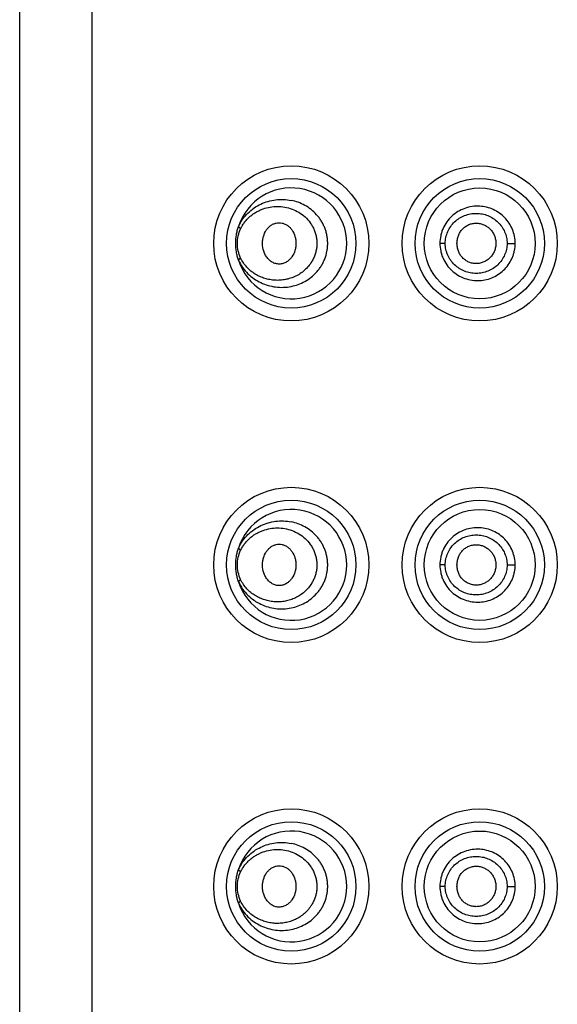
# Model space of a CAD drawing. Units: inches. Extents: x 3.8 to 18, y -5.2 to 23.8.
# Drawn here: x 4.4 to 4.9, y 22 to 22.8 of the extents above; entities that cross this region are included whole.
import ezdxf

# ---------------------------------------------------------------- set-up
doc = ezdxf.new("R2010")
doc.units = ezdxf.units.IN
doc.header["$LTSCALE"] = 1.21
doc.header["$MEASUREMENT"] = 0
doc.layers.get('0').update_dxf_attribs({"linetype": 'CONTINUOUS'})

msp = doc.modelspace()

# ---------------------------------------------------------------- linework, layer by layer
at = {"color": 9, "linetype": 'CONTINUOUS'}
for p, q in [((4.44031, 23.76808), (4.44031, 15.26808)), ((4.75925, 22.63808), (4.75438, 22.63808)), ((4.81496, 22.63808), (4.8223, 22.63808)), ((4.75925, 22.34808), (4.75438, 22.34808)), ((4.81496, 22.34808), (4.8223, 22.34808)), ((4.75925, 22.05808), (4.75438, 22.05808)), ((4.81496, 22.05808), (4.8223, 22.05808))]:
    msp.add_line(p, q, dxfattribs=at)
at = {"color": 7, "linetype": 'CONTINUOUS'}
msp.add_line((4.37531, 15.27808), (4.37531, 23.75808), dxfattribs=at)
for centre, radius in [((4.62031, 22.63808), 0.07), ((4.79031, 22.63808), 0.07), ((4.79031, 22.63808), 0.05), ((4.62031, 22.34808), 0.07), ((4.79031, 22.34808), 0.07), ((4.79031, 22.34808), 0.05), ((4.62031, 22.05808), 0.07), ((4.79031, 22.05808), 0.07), ((4.79031, 22.05808), 0.05)]:
    msp.add_circle(centre, radius, dxfattribs=at)
at = {"color": 9, "linetype": 'CONTINUOUS'}
for centre in [(4.62031, 22.63808), (4.79031, 22.63808), (4.62031, 22.34808), (4.79031, 22.34808), (4.62031, 22.05808), (4.79031, 22.05808)]:
    msp.add_circle(centre, 0.05836, dxfattribs=at)
at = {"color": 7, "linetype": 'CONTINUOUS'}
for centre in [(4.62031, 22.63808), (4.62031, 22.34808), (4.62031, 22.05808)]:
    msp.add_arc(centre, 0.05, 197.67934, 162.32065, dxfattribs=at)
at = {"color": 9, "linetype": 'CONTINUOUS'}
for points, knots in [([(4.57267, 22.65327), (4.5737, 22.65557), (4.57618, 22.65993), (4.58099, 22.66555), (4.58657, 22.67015), (4.59273, 22.67369), (4.59932, 22.67617), (4.60622, 22.67759), (4.61328, 22.6779), (4.61799, 22.67735), (4.62031, 22.67688)], [0, 0, 0, 0, 0.132195, 0.260472, 0.385679, 0.50886, 0.631033, 0.753107, 0.87587, 1, 1, 1, 1]), ([(4.62031, 22.59929), (4.62243, 22.59972), (4.62665, 22.6009), (4.63268, 22.60364), (4.6383, 22.60738), (4.64247, 22.61128), (4.6454, 22.61484), (4.64738, 22.61772), (4.6491, 22.6208), (4.65104, 22.62513), (4.65238, 22.62973), (4.65305, 22.63447), (4.65322, 22.63807), (4.65306, 22.64167), (4.65255, 22.64523), (4.65171, 22.64871), (4.65057, 22.6521), (4.64912, 22.65534), (4.64739, 22.65842), (4.64541, 22.66131), (4.64249, 22.66487), (4.63832, 22.66878), (4.63269, 22.67252), (4.62665, 22.67527), (4.62243, 22.67645), (4.62031, 22.67688)], [0, 0, 0, 0, 0.058892, 0.118857, 0.179916, 0.242063, 0.273581, 0.30535, 0.337366, 0.369607, 0.434491, 0.467134, 0.499828, 0.532515, 0.565148, 0.597695, 0.630108, 0.662338, 0.694361, 0.726162, 0.757703, 0.819894, 0.881032, 0.941065, 1, 1, 1, 1]), ([(4.57466, 22.6513), (4.57518, 22.6524), (4.57634, 22.65452), (4.57839, 22.65747), (4.58071, 22.66014), (4.58324, 22.66253), (4.58594, 22.66462), (4.5888, 22.66643), (4.59179, 22.66797), (4.59589, 22.66964), (4.60125, 22.67105), (4.60788, 22.67161), (4.61454, 22.67102), (4.62109, 22.66926), (4.62732, 22.66628), (4.63297, 22.66206), (4.63693, 22.65758), (4.6395, 22.65348), (4.64109, 22.65017), (4.6423, 22.64666), (4.6431, 22.64302), (4.64347, 22.6393), (4.64339, 22.63555), (4.64287, 22.63185), (4.64192, 22.62825), (4.64057, 22.6248), (4.63942, 22.62263), (4.63878, 22.62159)], [0, 0, 0, 0, 0.032554, 0.064494, 0.09589, 0.126752, 0.15715, 0.187207, 0.217008, 0.246614, 0.30544, 0.364212, 0.423383, 0.483336, 0.544362, 0.606676, 0.67042, 0.702826, 0.735516, 0.768486, 0.801647, 0.834894, 0.868158, 0.901391, 0.934508, 0.967397, 1, 1, 1, 1]), ([(4.79031, 22.67158), (4.78804, 22.67171), (4.78345, 22.67151), (4.77677, 22.66986), (4.77055, 22.66692), (4.76504, 22.66279), (4.76045, 22.65762), (4.75758, 22.65261), (4.75593, 22.64831), (4.75475, 22.64385), (4.75438, 22.64039), (4.75438, 22.63808)], [0, 0, 0, 0, 0.124433, 0.249013, 0.373462, 0.4981, 0.623034, 0.748323, 0.811228, 0.874264, 1, 1, 1, 1]), ([(4.75925, 22.63808), (4.75925, 22.63989), (4.75964, 22.64352), (4.76129, 22.64872), (4.76397, 22.65346), (4.76752, 22.65756), (4.7718, 22.66089), (4.77663, 22.66334), (4.78183, 22.66483), (4.78721, 22.66532), (4.79259, 22.6648), (4.79779, 22.66328), (4.8026, 22.66079), (4.80684, 22.65744), (4.81034, 22.65333), (4.81297, 22.6486), (4.81458, 22.64345), (4.81496, 22.63987), (4.81496, 22.63808)], [0, 0, 0, 0, 0.06296, 0.125951, 0.188733, 0.251368, 0.31387, 0.376309, 0.438707, 0.501113, 0.563553, 0.626009, 0.688477, 0.750888, 0.813221, 0.875505, 0.937807, 1, 1, 1, 1]), ([(4.8223, 22.63808), (4.8223, 22.64022), (4.82188, 22.64449), (4.82006, 22.65066), (4.81708, 22.65636), (4.81308, 22.66138), (4.80821, 22.66555), (4.80266, 22.66874), (4.79663, 22.67083), (4.79242, 22.67147), (4.79031, 22.67158)], [0, 0, 0, 0, 0.125387, 0.250931, 0.376174, 0.501354, 0.626386, 0.751153, 0.875788, 1, 1, 1, 1]), ([(4.57466, 22.62487), (4.5737, 22.62691), (4.57221, 22.63124), (4.5714, 22.63808), (4.57221, 22.64493), (4.5737, 22.64926), (4.57466, 22.6513)], [0, 0, 0, 0, 0.247697, 0.500005, 0.752319, 1, 1, 1, 1]), ([(4.57466, 22.6513), (4.57424, 22.6516), (4.57366, 22.65207), (4.57302, 22.65275), (4.57277, 22.6531), (4.57267, 22.65327)], [0, 0, 0, 0, 0.549536, 0.791736, 1, 1, 1, 1]), ([(4.75438, 22.63808), (4.75438, 22.63578), (4.75475, 22.63231), (4.75594, 22.62785), (4.75758, 22.62356), (4.76045, 22.61855), (4.76503, 22.61338), (4.77055, 22.60925), (4.77677, 22.60631), (4.78345, 22.60466), (4.78804, 22.60446), (4.79031, 22.60458)], [0, 0, 0, 0, 0.125851, 0.188875, 0.251742, 0.376972, 0.501904, 0.626585, 0.751042, 0.875513, 1, 1, 1, 1]), ([(4.81496, 22.63808), (4.81496, 22.6363), (4.81458, 22.63271), (4.81297, 22.62756), (4.81033, 22.62283), (4.80683, 22.61871), (4.80257, 22.61536), (4.79776, 22.61288), (4.79257, 22.61137), (4.78718, 22.61085), (4.7818, 22.61135), (4.7766, 22.61284), (4.77178, 22.61529), (4.76751, 22.61862), (4.76396, 22.62273), (4.76173, 22.62667), (4.76046, 22.63006), (4.75954, 22.63356), (4.75925, 22.63628), (4.75925, 22.63808)], [0, 0, 0, 0, 0.062229, 0.124594, 0.18695, 0.249345, 0.311793, 0.374276, 0.436738, 0.499181, 0.561591, 0.623987, 0.686406, 0.748862, 0.811415, 0.874105, 0.905579, 0.937094, 1, 1, 1, 1]), ([(4.79031, 22.60458), (4.79242, 22.6047), (4.79663, 22.60534), (4.80266, 22.60743), (4.80822, 22.61062), (4.81308, 22.61479), (4.81708, 22.61981), (4.81956, 22.62457), (4.82097, 22.6286), (4.82199, 22.63274), (4.8223, 22.63595), (4.8223, 22.63808)], [0, 0, 0, 0, 0.124213, 0.248865, 0.373621, 0.498605, 0.623763, 0.749031, 0.811819, 0.874668, 1, 1, 1, 1]), ([(4.57466, 22.62487), (4.57423, 22.62456), (4.57364, 22.62408), (4.573, 22.62339), (4.57276, 22.62306), (4.57267, 22.6229)], [0, 0, 0, 0, 0.568977, 0.804539, 1, 1, 1, 1]), ([(4.57267, 22.6229), (4.5737, 22.6206), (4.57618, 22.61624), (4.58099, 22.61061), (4.58657, 22.60602), (4.59273, 22.60248), (4.59932, 22.6), (4.60622, 22.59858), (4.61328, 22.59827), (4.61799, 22.59882), (4.62031, 22.59929)], [0, 0, 0, 0, 0.132194, 0.260471, 0.385679, 0.508859, 0.631032, 0.753107, 0.875869, 1, 1, 1, 1]), ([(4.63878, 22.62159), (4.6379, 22.62013), (4.63591, 22.61736), (4.63238, 22.61374), (4.62842, 22.61072), (4.62414, 22.60831), (4.61965, 22.60652), (4.61502, 22.60533), (4.61032, 22.60473), (4.60562, 22.60471), (4.60096, 22.60526), (4.5964, 22.60638), (4.59199, 22.60806), (4.58778, 22.61028), (4.58384, 22.61307), (4.58024, 22.61643), (4.57709, 22.62037), (4.57539, 22.62332), (4.57466, 22.62487)], [0, 0, 0, 0, 0.065973, 0.130932, 0.194841, 0.257809, 0.319856, 0.381183, 0.441918, 0.502239, 0.562383, 0.62258, 0.683067, 0.7441, 0.805952, 0.869051, 0.933685, 1, 1, 1, 1]), ([(4.57267, 22.36327), (4.5737, 22.36557), (4.57618, 22.36993), (4.58099, 22.37555), (4.58657, 22.38015), (4.59273, 22.38369), (4.59932, 22.38617), (4.60622, 22.38759), (4.61328, 22.3879), (4.61799, 22.38735), (4.62031, 22.38688)], [0, 0, 0, 0, 0.132195, 0.260472, 0.385679, 0.50886, 0.631033, 0.753107, 0.87587, 1, 1, 1, 1]), ([(4.57466, 22.3613), (4.57518, 22.3624), (4.57634, 22.36452), (4.57839, 22.36747), (4.58071, 22.37014), (4.58324, 22.37253), (4.58594, 22.37462), (4.5888, 22.37643), (4.59179, 22.37797), (4.59589, 22.37964), (4.60125, 22.38105), (4.60788, 22.38161), (4.61454, 22.38102), (4.62109, 22.37926), (4.62732, 22.37628), (4.63297, 22.37206), (4.63693, 22.36758), (4.6395, 22.36348), (4.64109, 22.36017), (4.6423, 22.35666), (4.6431, 22.35302), (4.64347, 22.3493), (4.64339, 22.34555), (4.64287, 22.34185), (4.64192, 22.33825), (4.64057, 22.3348), (4.63942, 22.33263), (4.63878, 22.33159)], [0, 0, 0, 0, 0.032554, 0.064494, 0.09589, 0.126752, 0.15715, 0.187207, 0.217008, 0.246614, 0.305439, 0.364212, 0.423383, 0.483336, 0.544362, 0.606676, 0.67042, 0.702826, 0.735516, 0.768486, 0.801647, 0.834894, 0.868158, 0.901391, 0.934508, 0.967397, 1, 1, 1, 1]), ([(4.62031, 22.30929), (4.62243, 22.30972), (4.62665, 22.3109), (4.63268, 22.31364), (4.6383, 22.31738), (4.64247, 22.32128), (4.6454, 22.32484), (4.64738, 22.32772), (4.6491, 22.3308), (4.65104, 22.33513), (4.65238, 22.33973), (4.65305, 22.34447), (4.65322, 22.34807), (4.65306, 22.35167), (4.65255, 22.35523), (4.65171, 22.35871), (4.65057, 22.3621), (4.64912, 22.36534), (4.64739, 22.36842), (4.64541, 22.37131), (4.64249, 22.37487), (4.63832, 22.37878), (4.63269, 22.38252), (4.62665, 22.38527), (4.62243, 22.38645), (4.62031, 22.38688)], [0, 0, 0, 0, 0.058892, 0.118857, 0.179916, 0.242063, 0.273581, 0.30535, 0.337366, 0.369607, 0.434491, 0.467134, 0.499828, 0.532515, 0.565148, 0.597695, 0.630108, 0.662338, 0.694361, 0.726162, 0.757703, 0.819894, 0.881032, 0.941065, 1, 1, 1, 1]), ([(4.79031, 22.38158), (4.78804, 22.38171), (4.78345, 22.38151), (4.77677, 22.37986), (4.77055, 22.37692), (4.76504, 22.37279), (4.76045, 22.36762), (4.75758, 22.36261), (4.75593, 22.35831), (4.75475, 22.35385), (4.75438, 22.35039), (4.75438, 22.34808)], [0, 0, 0, 0, 0.124433, 0.249013, 0.373462, 0.4981, 0.623034, 0.748323, 0.811228, 0.874264, 1, 1, 1, 1]), ([(4.8223, 22.34808), (4.8223, 22.35022), (4.82188, 22.35449), (4.82006, 22.36066), (4.81708, 22.36636), (4.81308, 22.37138), (4.80821, 22.37555), (4.80266, 22.37874), (4.79663, 22.38083), (4.79242, 22.38147), (4.79031, 22.38158)], [0, 0, 0, 0, 0.125387, 0.250931, 0.376174, 0.501354, 0.626386, 0.751153, 0.875788, 1, 1, 1, 1]), ([(4.75925, 22.34808), (4.75925, 22.34989), (4.75964, 22.35352), (4.76129, 22.35872), (4.76397, 22.36346), (4.76752, 22.36756), (4.7718, 22.37089), (4.77663, 22.37334), (4.78183, 22.37483), (4.78721, 22.37532), (4.79259, 22.3748), (4.79779, 22.37328), (4.8026, 22.37079), (4.80684, 22.36744), (4.81034, 22.36333), (4.81297, 22.3586), (4.81458, 22.35345), (4.81496, 22.34987), (4.81496, 22.34808)], [0, 0, 0, 0, 0.06296, 0.125951, 0.188733, 0.251368, 0.31387, 0.376309, 0.438707, 0.501113, 0.563553, 0.626009, 0.688477, 0.750888, 0.813221, 0.875505, 0.937807, 1, 1, 1, 1]), ([(4.57466, 22.33487), (4.5737, 22.33691), (4.57221, 22.34124), (4.5714, 22.34809), (4.57221, 22.35493), (4.5737, 22.35926), (4.57466, 22.3613)], [0, 0, 0, 0, 0.247697, 0.500005, 0.752318, 1, 1, 1, 1]), ([(4.57466, 22.36129), (4.57424, 22.3616), (4.57366, 22.36207), (4.57302, 22.36275), (4.57277, 22.3631), (4.57267, 22.36327)], [0, 0, 0, 0, 0.549536, 0.791736, 1, 1, 1, 1]), ([(4.75438, 22.34808), (4.75438, 22.34578), (4.75475, 22.34231), (4.75594, 22.33785), (4.75758, 22.33356), (4.76045, 22.32855), (4.76503, 22.32338), (4.77055, 22.31925), (4.77677, 22.31631), (4.78345, 22.31466), (4.78804, 22.31446), (4.79031, 22.31458)], [0, 0, 0, 0, 0.125851, 0.188875, 0.251742, 0.376972, 0.501904, 0.626585, 0.751042, 0.875513, 1, 1, 1, 1]), ([(4.81496, 22.34808), (4.81496, 22.3463), (4.81458, 22.34271), (4.81297, 22.33756), (4.81033, 22.33283), (4.80683, 22.32871), (4.80257, 22.32536), (4.79776, 22.32288), (4.79257, 22.32137), (4.78718, 22.32085), (4.7818, 22.32135), (4.7766, 22.32284), (4.77178, 22.32529), (4.76751, 22.32862), (4.76396, 22.33273), (4.76173, 22.33667), (4.76046, 22.34006), (4.75954, 22.34356), (4.75925, 22.34628), (4.75925, 22.34808)], [0, 0, 0, 0, 0.062229, 0.124594, 0.18695, 0.249345, 0.311793, 0.374276, 0.436738, 0.499181, 0.561591, 0.623987, 0.686406, 0.748862, 0.811415, 0.874105, 0.905579, 0.937094, 1, 1, 1, 1]), ([(4.79031, 22.31458), (4.79242, 22.3147), (4.79663, 22.31534), (4.80266, 22.31743), (4.80822, 22.32062), (4.81308, 22.32479), (4.81708, 22.32981), (4.81956, 22.33457), (4.82097, 22.3386), (4.82199, 22.34274), (4.8223, 22.34595), (4.8223, 22.34808)], [0, 0, 0, 0, 0.124213, 0.248865, 0.373621, 0.498605, 0.623763, 0.749031, 0.811819, 0.874668, 1, 1, 1, 1]), ([(4.57466, 22.33487), (4.57423, 22.33456), (4.57364, 22.33408), (4.573, 22.33339), (4.57276, 22.33306), (4.57267, 22.3329)], [0, 0, 0, 0, 0.568977, 0.804539, 1, 1, 1, 1]), ([(4.63878, 22.33159), (4.6379, 22.33013), (4.63591, 22.32736), (4.63238, 22.32374), (4.62842, 22.32072), (4.62414, 22.31831), (4.61965, 22.31652), (4.61502, 22.31533), (4.61032, 22.31473), (4.60562, 22.31471), (4.60096, 22.31526), (4.5964, 22.31638), (4.59199, 22.31806), (4.58778, 22.32028), (4.58384, 22.32307), (4.58024, 22.32643), (4.57709, 22.33037), (4.57539, 22.33332), (4.57466, 22.33487)], [0, 0, 0, 0, 0.065973, 0.130932, 0.194841, 0.257809, 0.319856, 0.381182, 0.441918, 0.502239, 0.562383, 0.62258, 0.683067, 0.7441, 0.805952, 0.869051, 0.933685, 1, 1, 1, 1]), ([(4.57267, 22.3329), (4.5737, 22.3306), (4.57618, 22.32624), (4.58099, 22.32061), (4.58657, 22.31602), (4.59273, 22.31248), (4.59932, 22.31), (4.60622, 22.30858), (4.61328, 22.30827), (4.61799, 22.30882), (4.62031, 22.30929)], [0, 0, 0, 0, 0.132194, 0.260471, 0.385679, 0.508859, 0.631032, 0.753107, 0.875869, 1, 1, 1, 1]), ([(4.57267, 22.07327), (4.5737, 22.07557), (4.57618, 22.07993), (4.58099, 22.08555), (4.58657, 22.09015), (4.59273, 22.09369), (4.59932, 22.09617), (4.60622, 22.09759), (4.61328, 22.0979), (4.61799, 22.09735), (4.62031, 22.09688)], [0, 0, 0, 0, 0.132195, 0.260472, 0.385679, 0.50886, 0.631033, 0.753107, 0.87587, 1, 1, 1, 1]), ([(4.62031, 22.01929), (4.62243, 22.01972), (4.62665, 22.0209), (4.63268, 22.02364), (4.6383, 22.02738), (4.64247, 22.03128), (4.6454, 22.03484), (4.64738, 22.03772), (4.6491, 22.0408), (4.65104, 22.04513), (4.65238, 22.04973), (4.65305, 22.05447), (4.65322, 22.05807), (4.65306, 22.06167), (4.65255, 22.06523), (4.65171, 22.06871), (4.65057, 22.0721), (4.64912, 22.07534), (4.64739, 22.07842), (4.64541, 22.08131), (4.64249, 22.08487), (4.63832, 22.08878), (4.63269, 22.09252), (4.62665, 22.09527), (4.62243, 22.09645), (4.62031, 22.09688)], [0, 0, 0, 0, 0.058892, 0.118857, 0.179916, 0.242063, 0.273581, 0.30535, 0.337366, 0.369607, 0.434491, 0.467134, 0.499828, 0.532515, 0.565148, 0.597695, 0.630108, 0.662338, 0.694361, 0.726162, 0.757703, 0.819894, 0.881032, 0.941065, 1, 1, 1, 1]), ([(4.57466, 22.0713), (4.57518, 22.0724), (4.57634, 22.07452), (4.57839, 22.07747), (4.58071, 22.08014), (4.58324, 22.08253), (4.58594, 22.08462), (4.5888, 22.08643), (4.59179, 22.08797), (4.59589, 22.08964), (4.60125, 22.09105), (4.60788, 22.09161), (4.61454, 22.09102), (4.62109, 22.08926), (4.62732, 22.08628), (4.63297, 22.08206), (4.63693, 22.07758), (4.6395, 22.07348), (4.64109, 22.07017), (4.6423, 22.06666), (4.6431, 22.06302), (4.64347, 22.0593), (4.64339, 22.05555), (4.64287, 22.05185), (4.64192, 22.04825), (4.64057, 22.0448), (4.63942, 22.04263), (4.63878, 22.04159)], [0, 0, 0, 0, 0.032554, 0.064494, 0.09589, 0.126752, 0.15715, 0.187207, 0.217008, 0.246614, 0.30544, 0.364212, 0.423383, 0.483336, 0.544362, 0.606676, 0.67042, 0.702826, 0.735516, 0.768486, 0.801647, 0.834894, 0.868158, 0.901391, 0.934508, 0.967397, 1, 1, 1, 1]), ([(4.79031, 22.09158), (4.78804, 22.09171), (4.78345, 22.09151), (4.77677, 22.08986), (4.77055, 22.08692), (4.76504, 22.08279), (4.76045, 22.07762), (4.75758, 22.07261), (4.75593, 22.06831), (4.75475, 22.06385), (4.75438, 22.06039), (4.75438, 22.05808)], [0, 0, 0, 0, 0.124433, 0.249013, 0.373462, 0.4981, 0.623034, 0.748323, 0.811228, 0.874264, 1, 1, 1, 1]), ([(4.8223, 22.05808), (4.8223, 22.06022), (4.82188, 22.06449), (4.82006, 22.07066), (4.81708, 22.07636), (4.81308, 22.08138), (4.80821, 22.08555), (4.80266, 22.08874), (4.79663, 22.09083), (4.79242, 22.09147), (4.79031, 22.09158)], [0, 0, 0, 0, 0.125387, 0.250931, 0.376174, 0.501354, 0.626386, 0.751153, 0.875788, 1, 1, 1, 1]), ([(4.75925, 22.05808), (4.75925, 22.05989), (4.75964, 22.06352), (4.76129, 22.06872), (4.76397, 22.07346), (4.76752, 22.07756), (4.7718, 22.08089), (4.77663, 22.08334), (4.78183, 22.08483), (4.78721, 22.08532), (4.79259, 22.0848), (4.79779, 22.08328), (4.8026, 22.08079), (4.80684, 22.07744), (4.81034, 22.07333), (4.81297, 22.0686), (4.81458, 22.06345), (4.81496, 22.05987), (4.81496, 22.05808)], [0, 0, 0, 0, 0.06296, 0.125951, 0.188733, 0.251368, 0.31387, 0.376309, 0.438707, 0.501113, 0.563553, 0.626009, 0.688477, 0.750888, 0.813221, 0.875505, 0.937807, 1, 1, 1, 1]), ([(4.57466, 22.04487), (4.5737, 22.04691), (4.57221, 22.05124), (4.5714, 22.05808), (4.57221, 22.06493), (4.5737, 22.06926), (4.57466, 22.0713)], [0, 0, 0, 0, 0.247698, 0.500003, 0.752318, 1, 1, 1, 1]), ([(4.57466, 22.07129), (4.57424, 22.0716), (4.57366, 22.07207), (4.57302, 22.07275), (4.57277, 22.0731), (4.57267, 22.07327)], [0, 0, 0, 0, 0.549536, 0.791736, 1, 1, 1, 1]), ([(4.75438, 22.05808), (4.75438, 22.05578), (4.75475, 22.05231), (4.75594, 22.04785), (4.75758, 22.04356), (4.76045, 22.03855), (4.76503, 22.03338), (4.77055, 22.02925), (4.77677, 22.02631), (4.78345, 22.02466), (4.78804, 22.02446), (4.79031, 22.02458)], [0, 0, 0, 0, 0.125851, 0.188875, 0.251742, 0.376972, 0.501904, 0.626585, 0.751042, 0.875513, 1, 1, 1, 1]), ([(4.81496, 22.05808), (4.81496, 22.0563), (4.81458, 22.05271), (4.81297, 22.04756), (4.81033, 22.04283), (4.80683, 22.03871), (4.80257, 22.03536), (4.79776, 22.03288), (4.79257, 22.03137), (4.78718, 22.03085), (4.7818, 22.03135), (4.7766, 22.03284), (4.77178, 22.03529), (4.76751, 22.03862), (4.76396, 22.04273), (4.76173, 22.04667), (4.76046, 22.05006), (4.75954, 22.05356), (4.75925, 22.05628), (4.75925, 22.05808)], [0, 0, 0, 0, 0.062229, 0.124594, 0.18695, 0.249345, 0.311793, 0.374276, 0.436738, 0.499181, 0.561591, 0.623987, 0.686406, 0.748862, 0.811415, 0.874105, 0.905579, 0.937094, 1, 1, 1, 1]), ([(4.79031, 22.02458), (4.79242, 22.0247), (4.79663, 22.02534), (4.80266, 22.02743), (4.80822, 22.03062), (4.81308, 22.03479), (4.81708, 22.03981), (4.81956, 22.04457), (4.82097, 22.0486), (4.82199, 22.05274), (4.8223, 22.05595), (4.8223, 22.05808)], [0, 0, 0, 0, 0.124213, 0.248865, 0.373621, 0.498605, 0.623763, 0.749031, 0.811819, 0.874668, 1, 1, 1, 1]), ([(4.57466, 22.04487), (4.57423, 22.04456), (4.57364, 22.04408), (4.573, 22.04339), (4.57276, 22.04306), (4.57267, 22.0429)], [0, 0, 0, 0, 0.568978, 0.80454, 1, 1, 1, 1]), ([(4.57267, 22.0429), (4.5737, 22.0406), (4.57618, 22.03624), (4.58099, 22.03061), (4.58657, 22.02602), (4.59273, 22.02248), (4.59932, 22.02), (4.60622, 22.01858), (4.61328, 22.01827), (4.61799, 22.01882), (4.62031, 22.01929)], [0, 0, 0, 0, 0.132194, 0.260471, 0.385679, 0.508859, 0.631032, 0.753107, 0.875869, 1, 1, 1, 1]), ([(4.63878, 22.04159), (4.6379, 22.04013), (4.63591, 22.03736), (4.63238, 22.03374), (4.62842, 22.03072), (4.62414, 22.02831), (4.61965, 22.02652), (4.61502, 22.02533), (4.61032, 22.02473), (4.60562, 22.02471), (4.60096, 22.02526), (4.5964, 22.02638), (4.59199, 22.02806), (4.58778, 22.03028), (4.58384, 22.03307), (4.58024, 22.03643), (4.57709, 22.04037), (4.57539, 22.04332), (4.57466, 22.04487)], [0, 0, 0, 0, 0.065973, 0.130932, 0.194841, 0.257809, 0.319856, 0.381183, 0.441918, 0.502239, 0.562383, 0.62258, 0.683067, 0.7441, 0.805952, 0.869051, 0.933686, 1, 1, 1, 1])]:
    msp.add_open_spline(points, degree=3, knots=knots, dxfattribs=at)
at = {"color": 7, "linetype": 'CONTINUOUS'}
for points, knots in [([(4.5978, 22.65002), (4.59834, 22.65083), (4.59954, 22.65234), (4.60168, 22.65424), (4.60408, 22.65566), (4.60668, 22.65655), (4.60938, 22.65684), (4.61209, 22.65653), (4.6147, 22.65562), (4.6163, 22.65467), (4.61706, 22.65413)], [0, 0, 0, 0, 0.132019, 0.260265, 0.38507, 0.507235, 0.628279, 0.749799, 0.873293, 1, 1, 1, 1]), ([(4.61706, 22.65413), (4.61783, 22.65357), (4.61928, 22.6523), (4.6205, 22.6508), (4.62104, 22.65)], [0, 0, 0, 0, 0.493399, 1, 1, 1, 1]), ([(4.76981, 22.63808), (4.76981, 22.63926), (4.77003, 22.64162), (4.77099, 22.64504), (4.77228, 22.6477), (4.77361, 22.64964), (4.77474, 22.65098), (4.77601, 22.6522), (4.77784, 22.65364), (4.7804, 22.65507), (4.78375, 22.65612), (4.78724, 22.65645), (4.79073, 22.65606), (4.79407, 22.65496), (4.79714, 22.65323), (4.79939, 22.65134), (4.80095, 22.64957), (4.80232, 22.64766), (4.80368, 22.64503), (4.8047, 22.64163), (4.80495, 22.63926), (4.80495, 22.63808)], [0, 0, 0, 0, 0.062839, 0.125804, 0.188521, 0.219789, 0.251013, 0.282209, 0.313367, 0.375467, 0.437438, 0.499406, 0.561437, 0.623599, 0.685998, 0.74853, 0.779858, 0.811226, 0.874086, 0.937141, 1, 1, 1, 1]), ([(4.57021, 22.63808), (4.57021, 22.64066), (4.57054, 22.64452), (4.57157, 22.64957), (4.57228, 22.65204), (4.57267, 22.65327)], [0, 0, 0, 0, 0.500114, 0.749862, 1, 1, 1, 1]), ([(4.59431, 22.63808), (4.59431, 22.63915), (4.59447, 22.64129), (4.59537, 22.64539), (4.59666, 22.6483), (4.5978, 22.65002)], [0, 0, 0, 0, 0.255017, 0.508752, 1, 1, 1, 1]), ([(4.62104, 22.65), (4.6222, 22.64829), (4.62351, 22.64538), (4.62437, 22.64128), (4.62452, 22.63915), (4.62452, 22.63808)], [0, 0, 0, 0, 0.492781, 0.745961, 1, 1, 1, 1]), ([(4.57267, 22.6229), (4.57228, 22.62413), (4.57157, 22.6266), (4.57054, 22.63164), (4.57021, 22.63551), (4.57021, 22.63808)], [0, 0, 0, 0, 0.250137, 0.499887, 1, 1, 1, 1]), ([(4.59517, 22.63197), (4.59503, 22.63247), (4.59454, 22.63447), (4.59431, 22.63654), (4.59431, 22.63808)], [0, 0, 0, 0, 0.249094, 1, 1, 1, 1]), ([(4.62452, 22.63808), (4.62452, 22.63701), (4.62437, 22.63485), (4.62348, 22.63069), (4.62214, 22.62775), (4.62095, 22.62603)], [0, 0, 0, 0, 0.254128, 0.507367, 1, 1, 1, 1]), ([(4.80495, 22.63808), (4.80495, 22.63691), (4.8047, 22.63454), (4.80368, 22.63114), (4.80232, 22.62851), (4.80095, 22.6266), (4.79939, 22.62483), (4.79714, 22.62293), (4.79407, 22.62121), (4.79073, 22.62011), (4.78724, 22.61972), (4.78374, 22.62005), (4.7804, 22.6211), (4.77784, 22.62253), (4.77601, 22.62397), (4.77474, 22.62519), (4.77361, 22.62653), (4.77228, 22.62847), (4.77099, 22.63113), (4.77003, 22.63455), (4.76981, 22.63691), (4.76981, 22.63808)], [0, 0, 0, 0, 0.062855, 0.125899, 0.188749, 0.220116, 0.251449, 0.313999, 0.376426, 0.438609, 0.500642, 0.562618, 0.624579, 0.686659, 0.71781, 0.749001, 0.780223, 0.811487, 0.874195, 0.937159, 1, 1, 1, 1]), ([(4.61677, 22.62184), (4.61582, 22.62118), (4.61427, 22.62036), (4.61208, 22.6197), (4.60986, 22.61935), (4.60702, 22.61949), (4.60377, 22.6206), (4.60084, 22.62253), (4.59878, 22.62471), (4.5974, 22.62672), (4.59619, 22.62894), (4.59552, 22.63074), (4.59517, 22.63197)], [0, 0, 0, 0, 0.12328, 0.183606, 0.243303, 0.361784, 0.481354, 0.604247, 0.731593, 0.797099, 0.863744, 1, 1, 1, 1]), ([(4.62095, 22.62603), (4.62037, 22.62521), (4.6191, 22.62367), (4.61757, 22.62239), (4.61677, 22.62184)], [0, 0, 0, 0, 0.506834, 1, 1, 1, 1]), ([(4.57021, 22.34808), (4.57021, 22.35066), (4.57054, 22.35452), (4.57157, 22.35957), (4.57228, 22.36204), (4.57267, 22.36327)], [0, 0, 0, 0, 0.500114, 0.749862, 1, 1, 1, 1]), ([(4.5978, 22.36002), (4.59834, 22.36083), (4.59954, 22.36234), (4.60168, 22.36424), (4.60408, 22.36566), (4.60668, 22.36655), (4.60938, 22.36684), (4.61209, 22.36653), (4.6147, 22.36562), (4.6163, 22.36467), (4.61706, 22.36413)], [0, 0, 0, 0, 0.132019, 0.260265, 0.38507, 0.507235, 0.628279, 0.749799, 0.873293, 1, 1, 1, 1]), ([(4.61706, 22.36413), (4.61783, 22.36357), (4.61928, 22.3623), (4.6205, 22.3608), (4.62104, 22.36)], [0, 0, 0, 0, 0.493399, 1, 1, 1, 1]), ([(4.76981, 22.34808), (4.76981, 22.34926), (4.77003, 22.35162), (4.77099, 22.35504), (4.77228, 22.3577), (4.77361, 22.35964), (4.77474, 22.36098), (4.77601, 22.3622), (4.77784, 22.36364), (4.7804, 22.36507), (4.78375, 22.36612), (4.78724, 22.36645), (4.79073, 22.36606), (4.79407, 22.36496), (4.79714, 22.36323), (4.79939, 22.36134), (4.80095, 22.35957), (4.80232, 22.35766), (4.80368, 22.35503), (4.8047, 22.35163), (4.80495, 22.34926), (4.80495, 22.34808)], [0, 0, 0, 0, 0.062839, 0.125804, 0.188521, 0.219789, 0.251013, 0.282209, 0.313367, 0.375467, 0.437438, 0.499406, 0.561437, 0.623599, 0.685998, 0.74853, 0.779858, 0.811226, 0.874086, 0.937141, 1, 1, 1, 1]), ([(4.59431, 22.34808), (4.59431, 22.34915), (4.59447, 22.35129), (4.59537, 22.35539), (4.59666, 22.3583), (4.5978, 22.36002)], [0, 0, 0, 0, 0.255017, 0.508752, 1, 1, 1, 1]), ([(4.62104, 22.36), (4.6222, 22.35829), (4.62351, 22.35538), (4.62437, 22.35128), (4.62452, 22.34915), (4.62452, 22.34808)], [0, 0, 0, 0, 0.492781, 0.745961, 1, 1, 1, 1]), ([(4.57267, 22.3329), (4.57228, 22.33413), (4.57157, 22.3366), (4.57054, 22.34164), (4.57021, 22.34551), (4.57021, 22.34808)], [0, 0, 0, 0, 0.250137, 0.499887, 1, 1, 1, 1]), ([(4.59517, 22.34197), (4.59503, 22.34247), (4.59454, 22.34447), (4.59431, 22.34654), (4.59431, 22.34808)], [0, 0, 0, 0, 0.249094, 1, 1, 1, 1]), ([(4.62452, 22.34808), (4.62452, 22.34701), (4.62437, 22.34485), (4.62348, 22.34069), (4.62214, 22.33775), (4.62095, 22.33603)], [0, 0, 0, 0, 0.254128, 0.507367, 1, 1, 1, 1]), ([(4.80495, 22.34808), (4.80495, 22.34691), (4.8047, 22.34454), (4.80368, 22.34114), (4.80232, 22.33851), (4.80095, 22.3366), (4.79939, 22.33483), (4.79714, 22.33293), (4.79407, 22.33121), (4.79073, 22.33011), (4.78724, 22.32972), (4.78374, 22.33005), (4.7804, 22.3311), (4.77784, 22.33253), (4.77601, 22.33397), (4.77474, 22.33519), (4.77361, 22.33653), (4.77228, 22.33847), (4.77099, 22.34113), (4.77003, 22.34455), (4.76981, 22.34691), (4.76981, 22.34808)], [0, 0, 0, 0, 0.062855, 0.125899, 0.188749, 0.220116, 0.251449, 0.313999, 0.376426, 0.438609, 0.500642, 0.562618, 0.624579, 0.686659, 0.71781, 0.749001, 0.780223, 0.811487, 0.874195, 0.937159, 1, 1, 1, 1]), ([(4.61677, 22.33184), (4.61582, 22.33118), (4.61427, 22.33036), (4.61208, 22.3297), (4.60986, 22.32935), (4.60702, 22.32949), (4.60377, 22.3306), (4.60084, 22.33253), (4.59878, 22.33471), (4.5974, 22.33672), (4.59619, 22.33894), (4.59552, 22.34074), (4.59517, 22.34197)], [0, 0, 0, 0, 0.12328, 0.183606, 0.243303, 0.361784, 0.481354, 0.604247, 0.731593, 0.797099, 0.863744, 1, 1, 1, 1]), ([(4.62095, 22.33603), (4.62037, 22.33521), (4.6191, 22.33367), (4.61757, 22.33239), (4.61677, 22.33184)], [0, 0, 0, 0, 0.506834, 1, 1, 1, 1]), ([(4.57021, 22.05808), (4.57021, 22.06066), (4.57054, 22.06452), (4.57157, 22.06957), (4.57228, 22.07204), (4.57267, 22.07327)], [0, 0, 0, 0, 0.500115, 0.749862, 1, 1, 1, 1]), ([(4.59431, 22.05808), (4.59431, 22.05915), (4.59447, 22.06129), (4.59537, 22.06539), (4.59666, 22.0683), (4.5978, 22.07002)], [0, 0, 0, 0, 0.255017, 0.508752, 1, 1, 1, 1]), ([(4.5978, 22.07002), (4.59834, 22.07083), (4.59954, 22.07234), (4.60168, 22.07424), (4.60408, 22.07566), (4.60668, 22.07655), (4.60938, 22.07684), (4.61209, 22.07653), (4.6147, 22.07562), (4.6163, 22.07467), (4.61706, 22.07413)], [0, 0, 0, 0, 0.132019, 0.260265, 0.38507, 0.507235, 0.628279, 0.749799, 0.873293, 1, 1, 1, 1]), ([(4.61706, 22.07413), (4.61783, 22.07357), (4.61928, 22.0723), (4.6205, 22.0708), (4.62104, 22.07)], [0, 0, 0, 0, 0.493399, 1, 1, 1, 1]), ([(4.62104, 22.07), (4.6222, 22.06829), (4.62351, 22.06538), (4.62437, 22.06128), (4.62452, 22.05915), (4.62452, 22.05808)], [0, 0, 0, 0, 0.492781, 0.745961, 1, 1, 1, 1]), ([(4.76981, 22.05808), (4.76981, 22.05926), (4.77003, 22.06162), (4.77099, 22.06504), (4.77228, 22.0677), (4.77361, 22.06964), (4.77474, 22.07098), (4.77601, 22.0722), (4.77784, 22.07364), (4.7804, 22.07507), (4.78375, 22.07612), (4.78724, 22.07645), (4.79073, 22.07606), (4.79407, 22.07496), (4.79714, 22.07323), (4.79939, 22.07134), (4.80095, 22.06957), (4.80232, 22.06766), (4.80368, 22.06503), (4.8047, 22.06163), (4.80495, 22.05926), (4.80495, 22.05808)], [0, 0, 0, 0, 0.062839, 0.125804, 0.188521, 0.219789, 0.251013, 0.282209, 0.313367, 0.375467, 0.437438, 0.499406, 0.561437, 0.623599, 0.685998, 0.74853, 0.779858, 0.811226, 0.874086, 0.937141, 1, 1, 1, 1]), ([(4.57267, 22.0429), (4.57228, 22.04413), (4.57157, 22.0466), (4.57054, 22.05164), (4.57021, 22.05551), (4.57021, 22.05808)], [0, 0, 0, 0, 0.250137, 0.499887, 1, 1, 1, 1]), ([(4.59517, 22.05197), (4.59503, 22.05247), (4.59454, 22.05447), (4.59431, 22.05654), (4.59431, 22.05808)], [0, 0, 0, 0, 0.249094, 1, 1, 1, 1]), ([(4.61677, 22.04184), (4.61582, 22.04118), (4.61427, 22.04036), (4.61208, 22.0397), (4.60986, 22.03935), (4.60702, 22.03949), (4.60377, 22.0406), (4.60084, 22.04253), (4.59878, 22.04471), (4.5974, 22.04672), (4.59619, 22.04894), (4.59552, 22.05074), (4.59517, 22.05197)], [0, 0, 0, 0, 0.12328, 0.183606, 0.243303, 0.361784, 0.481354, 0.604247, 0.731593, 0.797099, 0.863744, 1, 1, 1, 1]), ([(4.62452, 22.05808), (4.62452, 22.05701), (4.62437, 22.05485), (4.62348, 22.05069), (4.62214, 22.04775), (4.62095, 22.04603)], [0, 0, 0, 0, 0.254128, 0.507367, 1, 1, 1, 1]), ([(4.80495, 22.05808), (4.80495, 22.05691), (4.8047, 22.05454), (4.80368, 22.05114), (4.80232, 22.04851), (4.80095, 22.0466), (4.79939, 22.04483), (4.79714, 22.04293), (4.79407, 22.04121), (4.79073, 22.04011), (4.78724, 22.03972), (4.78374, 22.04005), (4.7804, 22.0411), (4.77784, 22.04253), (4.77601, 22.04397), (4.77474, 22.04519), (4.77361, 22.04653), (4.77228, 22.04847), (4.77099, 22.05113), (4.77003, 22.05455), (4.76981, 22.05691), (4.76981, 22.05808)], [0, 0, 0, 0, 0.062855, 0.125899, 0.188749, 0.220116, 0.251449, 0.313999, 0.376426, 0.438609, 0.500642, 0.562618, 0.624579, 0.686659, 0.71781, 0.749001, 0.780223, 0.811487, 0.874195, 0.937159, 1, 1, 1, 1]), ([(4.62095, 22.04603), (4.62037, 22.04521), (4.6191, 22.04367), (4.61757, 22.04239), (4.61677, 22.04184)], [0, 0, 0, 0, 0.506834, 1, 1, 1, 1])]:
    msp.add_open_spline(points, degree=3, knots=knots, dxfattribs=at)

doc.saveas('drawing.dxf')
